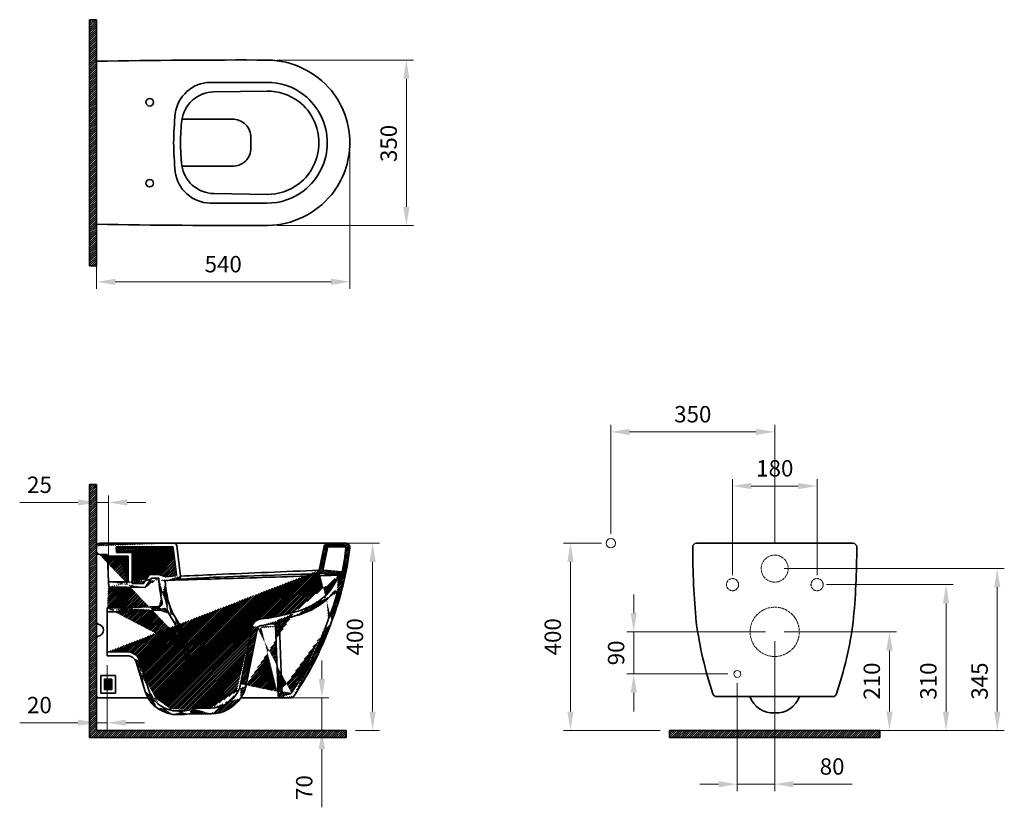
# Model space of a CAD drawing. Units: millimetres. Extents: x 29106 to 31209, y 9109 to 10792.
import ezdxf

# ---------------------------------------------------------------- set-up
doc = ezdxf.new("R2010")
doc.units = ezdxf.units.MM
doc.header["$LTSCALE"] = 0.5
doc.linetypes.add('ACAD_ISO02W100', pattern=[15, 12, -3])
for name, color, linetype, lineweight in [('Kalın', 31, 'Continuous', 35), ('Kesit', 230, 'Continuous', 15), ('Ölçü', 142, 'Continuous', 15)]:
    doc.layers.add(name, color=color, linetype=linetype, lineweight=lineweight)
doc.styles.get("Standard").update_dxf_attribs({"font": 'verdana.ttf'})
doc.dimstyles.new('ISO-25', dxfattribs={"dimtxt": 35, "dimasz": 40, "dimexe": 15, "dimexo": 20, "dimgap": 15, "dimtad": 1, "dimdec": 0, "dimtxsty": 'Standard', "dimcen": 10, "dimclrd": 256, "dimclre": 256, "dimclrt": 256, "dimadec": 0, "dimazin": 0, "dimtfac": 1, "dimtdec": 0, "dimtmove": 0, "dimatfit": 3, "dimfxl": 1, "dimlwd": -1, "dimlwe": -1, "dimarcsym": 0})
pattern_1 = [(45, (14497.60557243912, 9158.027866971264), (-1.767766952966368, 1.767766952966368), [])]
pattern_2 = [(45, (14497.60557243912, 9158.027866971264), (-0.0883883476483184, 0.0883883476483185), [])]

# ---------------------------------------------------------------- blocks, each defined once
blk = doc.blocks.new('*D13')
at = {"layer": 'Defpoints', "color": 0, "ltscale": 0.5, "transparency": 16777216}
for p in [(30417.58501025994, 9484.249206631397), (30718.61973294871, 9484.249206631397), (30638.61973294871, 9394.249206631397)]:
    blk.add_point(p, dxfattribs=at)
at = {"layer": 'Ölçü', "ltscale": 0.5, "transparency": 16777216}
for p, q in [((30417.58501025994, 9524.249206631397), (30417.58501025994, 9564.249206631397)), ((30698.61973294871, 9484.249206631397), (30402.58501025994, 9484.249206631397)), ((30417.58501025994, 9394.249206631397), (30417.58501025994, 9484.249206631397)), ((30618.61973294871, 9394.249206631397), (30402.58501025994, 9394.249206631397)), ((30417.58501025994, 9354.249206631397), (30417.58501025994, 9314.249206631397))]:
    blk.add_line(p, q, dxfattribs=at)
for points in [[(30410.91834359327, 9524.249206631397), (30424.25167692661, 9524.249206631397), (30417.58501025994, 9484.249206631397)], [(30410.91834359327, 9354.249206631397), (30424.25167692661, 9354.249206631397), (30417.58501025994, 9394.249206631397)]]:
    blk.add_solid(points, dxfattribs=at)
at = {"layer": 'Ölçü', "ltscale": 0.5, "transparency": 16777216, "insert": (30384.3680861498, 9439.249206631404), "char_height": 35, "attachment_point": 5, "rotation": 90}
blk.add_mtext('90', dxfattribs=at)
blk = doc.blocks.new('*D12')
at = {"layer": 'Defpoints', "color": 0, "ltscale": 0.5, "transparency": 16777216}
for p in [(30718.61973294871, 9484.249206631397), (30638.61973294871, 9394.249206631397), (30638.61973294871, 9158.760726057066)]:
    blk.add_point(p, dxfattribs=at)
at = {"layer": 'Ölçü', "ltscale": 0.5, "transparency": 16777216}
for p, q in [((30718.61973294871, 9464.249206631397), (30718.61973294871, 9143.760726057064)), ((30638.61973294871, 9374.249206631397), (30638.61973294871, 9143.760726057064)), ((30598.61973294871, 9158.760726057066), (30558.61973294871, 9158.760726057066)), ((30638.61973294871, 9158.760726057066), (30718.61973294871, 9158.760726057066)), ((30758.61973294871, 9158.760726057066), (30883.78763086678, 9158.760726057066))]:
    blk.add_line(p, q, dxfattribs=at)
for points in [[(30598.61973294871, 9165.427392723732), (30598.61973294871, 9152.0940593904), (30638.61973294871, 9158.760726057066)], [(30758.61973294871, 9165.427392723732), (30758.61973294871, 9152.0940593904), (30718.61973294871, 9158.760726057066)]]:
    blk.add_solid(points, dxfattribs=at)
at = {"layer": 'Ölçü', "ltscale": 0.5, "transparency": 16777216, "insert": (30841.20368190775, 9192.059920147061), "char_height": 35, "attachment_point": 5}
blk.add_mtext('80', dxfattribs=at)
blk = doc.blocks.new('*D1')
at = {"layer": 'Defpoints', "color": 0, "ltscale": 0.5, "transparency": 16777216}
for p in [(29621.12090174906, 9343.345316092524), (29621.12090174906, 9273.760726057066), (29751.60099360389, 9273.760726057066)]:
    blk.add_point(p, dxfattribs=at)
at = {"layer": 'Ölçü', "ltscale": 0.5, "transparency": 16777216}
for p, q in [((29751.60099360389, 9383.345316092524), (29751.60099360389, 9423.345316092524)), ((29641.12090174905, 9343.345316092524), (29766.60099360389, 9343.345316092524)), ((29751.60099360389, 9343.345316092524), (29751.60099360389, 9273.760726057066)), ((29641.12090174905, 9273.760726057066), (29766.60099360389, 9273.760726057066)), ((29751.60099360389, 9233.760726057068), (29751.60099360389, 9109.345010811932))]:
    blk.add_line(p, q, dxfattribs=at)
for points in [[(29744.93432693722, 9383.345316092524), (29758.26766027056, 9383.345316092524), (29751.60099360389, 9343.345316092524)], [(29744.93432693722, 9233.760726057068), (29758.26766027056, 9233.760726057068), (29751.60099360389, 9273.760726057066)]]:
    blk.add_solid(points, dxfattribs=at)
at = {"layer": 'Ölçü', "ltscale": 0.5, "transparency": 16777216, "insert": (29718.38406949375, 9151.552868434508), "char_height": 35, "attachment_point": 5, "rotation": 90}
blk.add_mtext('70', dxfattribs=at)
blk = doc.blocks.new('*D11')
at = {"layer": 'Defpoints', "color": 0, "transparency": 16777216}
for p in [(30809.05742782849, 9795.773826964049), (30628.56595448055, 9585.059373009904), (30809.05742782849, 9585.059373009904)]:
    blk.add_point(p, dxfattribs=at)
at = {"layer": 'Ölçü', "transparency": 16777216}
for p, q in [((30628.56595448055, 9605.059373009903), (30628.56595448055, 9810.773826964045)), ((30809.05742782849, 9605.059373009903), (30809.05742782849, 9810.773826964045)), ((30668.56595448055, 9795.773826964049), (30769.05742782849, 9795.773826964049))]:
    blk.add_line(p, q, dxfattribs=at)
for points in [[(30668.56595448055, 9802.440493630711), (30668.56595448055, 9789.10716029738), (30628.56595448055, 9795.773826964049)], [(30769.05742782849, 9802.440493630711), (30769.05742782849, 9789.10716029738), (30809.05742782849, 9795.773826964049)]]:
    blk.add_solid(points, dxfattribs=at)
at = {"layer": 'Ölçü', "transparency": 16777216, "insert": (30718.81169115451, 9829.07302105404), "char_height": 35, "attachment_point": 5}
blk.add_mtext('180', dxfattribs=at)
blk = doc.blocks.new('*D10')
at = {"layer": 'Defpoints', "color": 0, "transparency": 16777216}
for p in [(30368.61973294871, 9673.522868031352), (30282.42191127686, 9273.760726057066), (30494.07271900383, 9273.760726057066)]:
    blk.add_point(p, dxfattribs=at)
at = {"layer": 'Ölçü', "transparency": 16777216}
for p, q in [((30348.61973294871, 9673.522868031352), (30267.42191127686, 9673.522868031352)), ((30282.42191127686, 9633.522868031352), (30282.42191127686, 9313.760726057068)), ((30474.07271900383, 9273.760726057066), (30267.42191127686, 9273.760726057066))]:
    blk.add_line(p, q, dxfattribs=at)
for points in [[(30275.7552446102, 9633.522868031352), (30289.08857794353, 9633.522868031352), (30282.42191127686, 9673.522868031352)], [(30275.7552446102, 9313.760726057068), (30289.08857794353, 9313.760726057068), (30282.42191127686, 9273.760726057066)]]:
    blk.add_solid(points, dxfattribs=at)
at = {"layer": 'Ölçü', "transparency": 16777216, "insert": (30249.20498716672, 9473.641797044214), "char_height": 35, "attachment_point": 5, "rotation": 90}
blk.add_mtext('400', dxfattribs=at)
blk = doc.blocks.new('*D0')
at = {"layer": 'Defpoints', "color": 0, "transparency": 16777216}
for p in [(30718.61973294871, 9911.431223419928), (30368.61973294871, 9673.760726057066), (30718.61973294871, 9673.522868031352)]:
    blk.add_point(p, dxfattribs=at)
at = {"layer": 'Ölçü', "transparency": 16777216}
for p, q in [((30368.61973294871, 9693.760726057066), (30368.61973294871, 9926.431223419928)), ((30718.61973294871, 9693.522868031352), (30718.61973294871, 9926.431223419928)), ((30408.61973294871, 9911.431223419928), (30678.61973294871, 9911.431223419928))]:
    blk.add_line(p, q, dxfattribs=at)
for points in [[(30408.61973294871, 9918.097890086594), (30408.61973294871, 9904.764556753264), (30368.61973294871, 9911.431223419928)], [(30678.61973294871, 9918.097890086594), (30678.61973294871, 9904.764556753264), (30718.61973294871, 9911.431223419928)]]:
    blk.add_solid(points, dxfattribs=at)
at = {"layer": 'Ölçü', "transparency": 16777216, "insert": (30543.61973294871, 9944.659900384333), "char_height": 35, "attachment_point": 5}
blk.add_mtext('350', dxfattribs=at)
blk = doc.blocks.new('*D9')
at = {"layer": 'Defpoints', "color": 0, "transparency": 16777216}
for p in [(30809.05742782849, 9585.059373009904), (30809.05742782849, 9273.760726057066), (31084.49809982828, 9273.760726057066)]:
    blk.add_point(p, dxfattribs=at)
at = {"layer": 'Ölçü', "transparency": 16777216}
for p, q in [((30829.05742782848, 9585.059373009904), (31099.49809982827, 9585.059373009904)), ((31084.49809982828, 9545.059373009904), (31084.49809982828, 9313.760726057068)), ((30829.05742782848, 9273.760726057066), (31099.49809982827, 9273.760726057066))]:
    blk.add_line(p, q, dxfattribs=at)
for points in [[(31077.83143316161, 9545.059373009904), (31091.16476649494, 9545.059373009904), (31084.49809982828, 9585.059373009904)], [(31077.83143316161, 9313.760726057068), (31091.16476649494, 9313.760726057068), (31084.49809982828, 9273.760726057066)]]:
    blk.add_solid(points, dxfattribs=at)
at = {"layer": 'Ölçü', "transparency": 16777216, "insert": (31051.26942286386, 9379.004966344231), "char_height": 35, "attachment_point": 5, "rotation": 90}
blk.add_mtext('310', dxfattribs=at)
blk = doc.blocks.new('*D8')
at = {"layer": 'Defpoints', "color": 0, "transparency": 16777216}
for p in [(30718.61973294871, 9619.366835193516), (31193.95482478086, 9619.366835193516), (30718.61973294871, 9273.760726057066)]:
    blk.add_point(p, dxfattribs=at)
at = {"layer": 'Ölçü', "transparency": 16777216}
for p, q in [((30738.61973294871, 9619.366835193516), (31208.95482478086, 9619.366835193516)), ((31193.95482478086, 9313.760726057068), (31193.95482478086, 9579.366835193516)), ((30738.61973294871, 9273.760726057066), (31208.95482478086, 9273.760726057066))]:
    blk.add_line(p, q, dxfattribs=at)
for points in [[(31187.28815811419, 9579.366835193516), (31200.62149144753, 9579.366835193516), (31193.95482478086, 9619.366835193516)], [(31187.28815811419, 9313.760726057068), (31200.62149144753, 9313.760726057068), (31193.95482478086, 9273.760726057066)]]:
    blk.add_solid(points, dxfattribs=at)
at = {"layer": 'Ölçü', "transparency": 16777216, "insert": (31160.72614781645, 9379.004966344231), "char_height": 35, "attachment_point": 5, "rotation": 90}
blk.add_mtext('345', dxfattribs=at)
blk = doc.blocks.new('*D7')
at = {"layer": 'Defpoints', "color": 0, "transparency": 16777216}
for p in [(30718.61973294871, 9484.249206631397), (30718.61973294871, 9273.760726057066), (30963.74714089553, 9273.760726057066)]:
    blk.add_point(p, dxfattribs=at)
at = {"layer": 'Ölçü', "transparency": 16777216}
for p, q in [((30738.61973294871, 9484.249206631397), (30978.74714089553, 9484.249206631397)), ((30963.74714089553, 9444.249206631397), (30963.74714089553, 9313.760726057068)), ((30738.61973294871, 9273.760726057066), (30978.74714089553, 9273.760726057066))]:
    blk.add_line(p, q, dxfattribs=at)
for points in [[(30957.08047422887, 9444.249206631397), (30970.4138075622, 9444.249206631397), (30963.74714089553, 9484.249206631397)], [(30957.08047422887, 9313.760726057068), (30970.4138075622, 9313.760726057068), (30963.74714089553, 9273.760726057066)]]:
    blk.add_solid(points, dxfattribs=at)
at = {"layer": 'Ölçü', "transparency": 16777216, "insert": (30930.51846393112, 9379.004966344239), "char_height": 35, "attachment_point": 5, "rotation": 90}
blk.add_mtext('210', dxfattribs=at)
blk = doc.blocks.new('*D6')
at = {"layer": 'Defpoints', "color": 0, "transparency": 16777216}
for p in [(29599.9955039513, 9673.522868031352), (29859.91510368961, 9673.522868031352), (29803.38235360705, 9273.760726057066)]:
    blk.add_point(p, dxfattribs=at)
at = {"layer": 'Ölçü', "transparency": 16777216}
for p, q in [((29619.9955039513, 9673.522868031352), (29874.91510368961, 9673.522868031352)), ((29859.91510368961, 9313.760726057068), (29859.91510368961, 9633.522868031352)), ((29823.38235360705, 9273.760726057066), (29874.91510368961, 9273.760726057066))]:
    blk.add_line(p, q, dxfattribs=at)
for points in [[(29853.24843702295, 9633.522868031352), (29866.58177035628, 9633.522868031352), (29859.91510368961, 9673.522868031352)], [(29853.24843702295, 9313.760726057068), (29866.58177035628, 9313.760726057068), (29859.91510368961, 9273.760726057066)]]:
    blk.add_solid(points, dxfattribs=at)
at = {"layer": 'Ölçü', "transparency": 16777216, "insert": (29826.69817957947, 9473.641797044214), "char_height": 35, "attachment_point": 5, "rotation": 90}
blk.add_mtext('400', dxfattribs=at)
blk = doc.blocks.new('*D5')
at = {"layer": 'Defpoints', "color": 0, "transparency": 16777216}
for p in [(29270.42626552605, 9433.249206631397), (29292.8019109093, 9433.249206631397), (29270.42626552605, 9290.046291032584)]:
    blk.add_point(p, dxfattribs=at)
at = {"layer": 'Ölçü', "transparency": 16777216}
for p, q in [((29270.42626552605, 9413.249206631397), (29270.42626552605, 9275.046291032584)), ((29292.8019109093, 9413.249206631397), (29292.8019109093, 9275.046291032584)), ((29230.42626552605, 9290.046291032584), (29106.17509024062, 9290.046291032584)), ((29292.8019109093, 9290.046291032584), (29270.42626552605, 9290.046291032584)), ((29332.80191090929, 9290.046291032584), (29372.8019109093, 9290.046291032584))]:
    blk.add_line(p, q, dxfattribs=at)
for points in [[(29230.42626552605, 9296.71295769925), (29230.42626552605, 9283.37962436592), (29270.42626552605, 9290.046291032584)], [(29332.80191090929, 9296.71295769925), (29332.80191090929, 9283.37962436592), (29292.8019109093, 9290.046291032584)]]:
    blk.add_solid(points, dxfattribs=at)
at = {"layer": 'Ölçü', "transparency": 16777216, "insert": (29148.30067788333, 9323.274967996991), "char_height": 35, "attachment_point": 5}
blk.add_mtext('20', dxfattribs=at)
blk = doc.blocks.new('*D4')
at = {"layer": 'Defpoints', "color": 0, "transparency": 16777216}
for p in [(29270.42626552605, 9760.731716733671), (29270.42626552605, 9591.440621304926), (29295.74641954054, 9591.440621304926)]:
    blk.add_point(p, dxfattribs=at)
at = {"layer": 'Ölçü', "transparency": 16777216}
for p, q in [((29230.42626552605, 9760.731716733671), (29106.41014732591, 9760.731716733671)), ((29270.42626552605, 9611.440621304928), (29270.42626552605, 9775.731716733671)), ((29295.74641954054, 9760.731716733671), (29270.42626552605, 9760.731716733671)), ((29295.74641954054, 9611.440621304928), (29295.74641954054, 9775.731716733671)), ((29335.74641954054, 9760.731716733671), (29375.74641954054, 9760.731716733671))]:
    blk.add_line(p, q, dxfattribs=at)
for points in [[(29230.42626552605, 9767.398383400336), (29230.42626552605, 9754.065050067004), (29270.42626552605, 9760.731716733671)], [(29335.74641954054, 9767.398383400336), (29335.74641954054, 9754.065050067004), (29295.74641954054, 9760.731716733671)]]:
    blk.add_solid(points, dxfattribs=at)
at = {"layer": 'Ölçü', "transparency": 16777216, "insert": (29148.41820642598, 9793.960393698077), "char_height": 35, "attachment_point": 5}
blk.add_mtext('25', dxfattribs=at)
blk = doc.blocks.new('*D3')
at = {"layer": 'Defpoints', "color": 0, "transparency": 16777216}
for p in [(29270.42626552605, 10529.18119044665), (29811.20983949609, 10529.18119044658), (29270.42626552605, 10232.04816158984)]:
    blk.add_point(p, dxfattribs=at)
at = {"layer": 'Ölçü', "transparency": 16777216}
for p, q in [((29270.42626552605, 10509.18119044665), (29270.42626552605, 10217.04816158984)), ((29811.20983949609, 10509.18119044658), (29811.20983949609, 10217.04816158984)), ((29771.20983949609, 10232.04816158984), (29310.42626552605, 10232.04816158984))]:
    blk.add_line(p, q, dxfattribs=at)
for points in [[(29310.42626552605, 10238.7148282565), (29310.42626552605, 10225.38149492317), (29270.42626552605, 10232.04816158984)], [(29771.20983949609, 10238.7148282565), (29771.20983949609, 10225.38149492317), (29811.20983949609, 10232.04816158984)]]:
    blk.add_solid(points, dxfattribs=at)
at = {"layer": 'Ölçü', "transparency": 16777216, "insert": (29540.81805251103, 10265.26508569998), "char_height": 35, "attachment_point": 5}
blk.add_mtext('540', dxfattribs=at)
blk = doc.blocks.new('*D2')
at = {"layer": 'Defpoints', "color": 0, "transparency": 16777216}
for p in [(29636.20150064875, 10705.85630453844), (29931.96079842876, 10705.85630453844), (29636.20150064875, 10352.50607635428)]:
    blk.add_point(p, dxfattribs=at)
at = {"layer": 'Ölçü', "transparency": 16777216}
for p, q in [((29656.20150064875, 10705.85630453844), (29946.96079842876, 10705.85630453844)), ((29931.96079842876, 10392.50607635428), (29931.96079842876, 10665.85630453844)), ((29656.20150064875, 10352.50607635428), (29946.96079842876, 10352.50607635428))]:
    blk.add_line(p, q, dxfattribs=at)
for points in [[(29925.2941317621, 10665.85630453844), (29938.62746509543, 10665.85630453844), (29931.96079842876, 10705.85630453844)], [(29925.2941317621, 10392.50607635428), (29938.62746509543, 10392.50607635428), (29931.96079842876, 10352.50607635428)]]:
    blk.add_solid(points, dxfattribs=at)
at = {"layer": 'Ölçü', "transparency": 16777216, "insert": (29898.73212146436, 10527.68119044658), "char_height": 35, "attachment_point": 5, "rotation": 90}
blk.add_mtext('350', dxfattribs=at)

msp = doc.modelspace()

# ---------------------------------------------------------------- hatches: boundary and pattern name
at = {"layer": 'Kalın'}
h = msp.add_hatch(dxfattribs=at)
h.set_pattern_fill('ANSI31', color=256)
h.set_pattern_definition(pattern_2)
edge = h.paths.add_edge_path(flags=17)
edge.add_arc((29439.4317328175, 9377.03979402858), 60.33324281228396, 197.0254467124639, 234.1595074526004)
edge.add_arc((29439.4317328175, 9377.03979402858), 60.33324281228396, 197.0254467124639, 234.1595074526005, ccw=False)
h = msp.add_hatch(dxfattribs=at)
h.set_pattern_fill('ANSI31', color=256)
h.set_pattern_definition(pattern_2)
edge = h.paths.add_edge_path(flags=17)
edge.add_arc((29439.4317328175, 9377.03979402858), 68.33324281228397, 197.0254467124639, 234.1595074526004)
edge.add_arc((29439.4317328175, 9377.03979402858), 68.33324281228397, 197.0254467124639, 234.1595074526005, ccw=False)
at = {"layer": 'Kesit'}
h = msp.add_hatch(dxfattribs=at)
h.set_pattern_fill('ANSI31', color=256)
h.set_pattern_definition([(45, (27321.44524513726, 11377.19894491273), (-2.245064030267287, 2.245064030267288), [])])
h.paths.add_polyline_path([(29270.42626552605, 10266.25444335423), (29270.42626552605, 10792.10793753843), (29255.42626552605, 10792.10793753843), (29255.42626552605, 10266.25444335423)])
h = msp.add_hatch(dxfattribs=at)
h.set_pattern_fill('ANSI31', color=256)
h.set_pattern_definition([(45, (27321.44524513726, 11065.57665731359), (-2.245064030267287, 2.245064030267288), [])])
h.paths.add_polyline_path([(29803.38235360705, 9258.760726057068), (29803.38235360705, 9273.760726057066), (29270.42626552605, 9273.760726057066), (29270.42626552605, 9799.37782308088), (29255.42626552605, 9799.37782308088), (29255.42626552605, 9258.760726057068)])
h = msp.add_hatch(dxfattribs=at)
h.set_pattern_fill('ANSI31', color=256, scale=20)
h.set_pattern_definition(pattern_1)
edge = h.paths.add_edge_path(flags=16)
edge.add_line((29312.88598511343, 9653.804105765994), (29346.16927982535, 9653.804105765994))
edge.add_line((29346.16927982535, 9653.804105765994), (29346.16927982535, 9587.39693542416))
edge.add_line((29346.16927982535, 9587.39693542416), (29369.70412833338, 9586.9912505114))
edge.add_line((29369.70412833338, 9586.9912505114), (29383.24435205219, 9606.621691294902))
edge.add_line((29383.24435205219, 9606.621691294902), (29403.0976763154, 9606.621691294902))
edge.add_line((29403.0976763154, 9606.621691294902), (29418.00538582283, 9602.118833186607))
edge.add_line((29418.00538582283, 9602.118833186607), (29439.34173154446, 9604.125644046304))
edge.add_arc((29439.15444617729, 9606.116855785736), 2, 275.3732030446856, 366.8097970690569)
edge.add_line((29441.1403366724, 9606.354003295439), (29434.28512845247, 9663.760015541056))
edge.add_arc((29432.29923795735, 9663.522868031352), 2, 6.809797069056829, 90)
edge.add_line((29432.29923795735, 9665.522868031352), (29312.38071483567, 9665.522868031352))
edge.add_line((29312.38071483567, 9665.522868031352), (29312.88598511343, 9653.804105765994))
edge = h.paths.add_edge_path()
edge.add_line((29270.42626552605, 9655.468331105169), (29270.42626552605, 9667.522868031352))
edge.add_arc((29276.42626552605, 9655.405831105169), 6, 180, 270)
edge.add_line((29276.42626552605, 9649.405831105169), (29293.24717115641, 9649.405831105169))
edge.add_line((29293.40246441361, 9645.804105765996), (29293.24717115641, 9649.405831105169))
edge.add_arc((29276.42626552605, 9667.522868031352), 6, 90, 180)
edge.add_line((29435.84999536311, 9673.522868031352), (29276.42626552605, 9673.522868031352))
edge.add_line((29293.40246441361, 9645.804105765996), (29338.16927982535, 9645.804105765996))
edge.add_line((29338.16927982535, 9591.440621304926), (29338.16927982535, 9645.804105765996))
edge.add_arc((29443.61256864521, 9602.518514758109), 6, 275.3732030446856, 366.8642603706453)
edge.add_arc((29435.84999536311, 9667.522868031352), 6, 6.864260370645279, 90)
edge.add_line((29441.80698788539, 9668.23997338584), (29449.56956116749, 9603.235620112591))
edge.add_line((29418.75452729152, 9594.153986228888), (29444.17442474673, 9596.544879539819))
edge.add_arc((29694.68519499038, 9613.624777482719), 278.5773498900407, 184.4505439214937, 192.6591726809497)
edge.add_arc((29536.76075630483, 9579.177844620739), 124.947097046142, 203.6738553950576, 210.8971047706592)
edge.add_arc((29536.76075630483, 9579.177844620739), 116.947097046142, 193.1489801357806, 210.8971047706592)
edge.add_arc((29402.40282752082, 9546.222756987194), 16, 272.3025116905093, 301.6650838693483)
edge.add_arc((29402.40282752082, 9546.222756987194), 8, 272.3025116905093, 372.7245515292933)
edge.add_arc((29712.43066612569, 9616.230156869591), 309.8337564644389, 183.2579879669913, 192.7245515291665)
edge.add_arc((29415.00170115317, 9525.795608796712), 8, 23.67385539505763, 121.6650838693483)
edge.add_line((29328.93090738161, 9527.255665552308), (29403.04563703201, 9530.235674829017))
edge.add_line((29328.60950262602, 9535.249206631397), (29402.72423227641, 9538.229215908104))
edge.add_arc((29418.9418126587, 9592.162774489456), 2, 95.37320304468577, 184.450543921385)
edge.add_line((29387.44478240678, 9598.6216912949), (29403.0976763154, 9598.6216912949))
edge.add_line((29373.85439327254, 9578.918521342544), (29387.44478240678, 9598.6216912949))
edge.add_line((29296.23742571114, 9580.052687287494), (29374.00752445132, 9578.91588172458))
edge.add_line((29295.74641954054, 9591.440621304926), (29338.16927982535, 9591.440621304926))
edge.add_line((29296.23742571114, 9580.052687287494), (29295.74641954054, 9591.440621304926))
edge.add_line((29292.8019109093, 9527.249206631397), (29328.60950262602, 9527.249206631397))
edge.add_line((29292.8019109093, 9535.249206631397), (29328.60950262602, 9535.249206631397))
edge.add_line((29292.8019109093, 9527.249206631397), (29292.8019109093, 9535.249206631397))
edge.add_arc((29344.16801498952, 9431.030107468992), 115.4437673105098, 9.088121108063582, 28.72073844026033)
edge.add_arc((29344.16801498952, 9431.030107468992), 123.4437673105098, 9.088121108063582, 28.72073844026033)
edge.add_arc((29089.35817969778, 9307.1291488854), 398.6782461101925, 26.7776923223587, 31.4187072452556)
edge.add_arc((29089.35817969778, 9307.1291488854), 406.6782461101925, 26.7776923223587, 31.4187072452556)
edge.add_line((29470.05491742846, 9382.115355044672), (29462.05423791844, 9382.115355044672))
edge.add_arc((28988.58431458199, 9388.338476061652), 473.5108188198182, 359.2469679238056, 367.4208206828818)
edge.add_arc((28988.58431458199, 9388.338476061652), 481.5108188198182, 359.2594797818184, 367.4208206828818)
h = msp.add_hatch(dxfattribs=at)
h.set_pattern_fill('ANSI31', color=256, scale=20)
h.set_pattern_definition(pattern_1)
edge = h.paths.add_edge_path(flags=16)
edge.add_arc((29765.60324918485, 9663.522868031352), 2, 90, 168.2919259893474)
edge.add_line((29763.64486073583, 9663.928718598421), (29754.25258685336, 9618.607306793116))
edge.add_arc((29756.21097530237, 9618.201456226048), 2, 168.2919259893474, 264.5933288571061)
edge.add_line((29756.02252684366, 9616.210354225046), (29793.22809585033, 9612.689021751316))
edge.add_arc((29793.41654430904, 9614.680123752318), 2, 264.5933288571061, 348.8189047591318)
edge.add_arc((29185.09106155554, 9734.92324004251), 622.0953958726502, 348.8189047591679, 353.38805916261)
edge.add_arc((29801.06207293442, 9663.522868031352), 2, 353.3880591624834, 450)
edge.add_line((29801.06207293442, 9665.522868031352), (29765.60324918485, 9665.522868031352))
edge = h.paths.add_edge_path(flags=16)
edge.add_arc((29439.4317328175, 9377.03979402858), 60.33324281228396, 197.0254467124634, 234.1595074526222)
edge = h.paths.add_edge_path(flags=17)
edge.add_arc((29439.4317328175, 9377.03979402858), 60.33324281228396, 197.0254467124634, 234.1595074526222)
edge.add_arc((29439.4317328175, 9377.03979402858), 60.33324281228396, 197.0254467124634, 234.15950745262228, ccw=False)
edge = h.paths.add_edge_path()
edge.add_line((29802.60789593679, 9673.522868031352), (29763.96290292102, 9673.522868031352))
edge.add_arc((29764.02963437254, 9665.456332515718), 8.066811533164277, 90.47397588588987, 168.1233929704126)
edge.add_line((29745.51276527752, 9615.857610941757), (29756.13550831973, 9667.116519906967))
edge.add_arc((29185.09106155553, 9734.923240042519), 630.0953958726562, 338.8477272134445, 353.5284667322549)
edge.add_arc((29802.60789593679, 9664.901553164163), 8.621314867189117, 353.3653727658901, 450)
edge.add_arc((29751.38793062455, 9614.640059240559), 6, 168.2919259893474, 264.5933288571061)
edge.add_line((29750.82258524842, 9608.666753237541), (29783.87756037784, 9605.53825499254))
edge.add_arc((29783.68911191913, 9603.547152991534), 2, 340.4578064538291, 444.5933288571061)
edge.add_arc((29780.25344437096, 9567.71151386407), 3.897249652572956, 347.8353155434684, 508.6977907377159)
edge.add_arc((29682.40735680034, 9639.496864007222), 117.4726739318084, 312.5302105867668, 323.5696821076749)
edge.add_arc((29682.40735680034, 9639.496864007227), 109.4726739318086, 312.5302105867972, 340.4578064537549)
edge.add_arc((29654.09440140458, 9679.735807068786), 158.3913441531233, 283.9554973508951, 310.2375472071499)
edge.add_arc((29654.09440140458, 9679.735807068786), 166.3913441531233, 283.9554973508951, 310.2375472071499)
edge.add_arc((29185.09106155554, 9734.923240042548), 622.095395872657, 338.8477272134417, 344.3293044675282)
edge.add_arc((29660.62999429496, 9506.316492931408), 3.487370308571382, 113.393346970801, 219.1290853525276)
edge.add_arc((29646.84247217047, 9495.561005995516), 14, 2.062328744182452, 37.66553229305358)
edge.add_arc((29646.84247217047, 9495.561005995516), 6, 2.062328744182452, 99.820226276737)
edge.add_arc((29622.09332921152, 9491.36437248634), 20, 96.67583152169941, 168.5576142294384)
edge.add_line((29652.80658202923, 9496.665673012796), (29658.11936036111, 9349.12939616275))
edge.add_arc((29621.97069034443, 9489.943546769187), 8, 96.6400107356741, 168.5576142294384)
edge.add_line((29660.83340395825, 9496.06481916494), (29665.83646571781, 9357.129396162747))
edge.add_arc((29568.89274665785, 9945.89390333342), 445.6323812801217, 281.6979034376021, 286.3780072853236)
edge.add_arc((29568.89274665789, 9945.893903333392), 451.029406200752, 276.6400107355381, 279.8202262769209)
edge.add_arc((29568.89274665785, 9945.893903333415), 437.6323812801165, 276.6758315216597, 286.3780072853236)
edge.add_line((29589.60117564956, 9370.345473021012), (29614.12969286295, 9491.53060647049))
edge.add_arc((29158.07640981272, 9717.889790557643), 641.6493770934629, 325.444342913355, 341.1091025255469)
edge.add_arc((29158.07640981273, 9717.889790557652), 649.6493770934583, 325.1913191565048, 341.1091025255459)
edge.add_arc((29664.11547398444, 9349.3453160925), 6, 182.0623287441824, 270)
edge.add_arc((29681.58172261476, 9357.345316092504), 6, 270, 325.4443429135589)
edge.add_arc((29671.83257934113, 9357.345316092504), 6, 182.0623287441824, 270)
edge.add_arc((29684.40066142139, 9351.96663095969), 8.621314867189117, 270, 325.1913191565341)
edge.add_line((29664.11547398444, 9343.345316092502), (29684.40066142139, 9343.345316092502))
edge.add_line((29671.83257934113, 9351.345316092504), (29681.58172261476, 9351.345316092504))
edge.add_line((29577.68122705673, 9372.7581341777), (29602.49083550781, 9495.332021739596))
edge.add_arc((29527.82559407451, 9380.64842891207), 50.45989084344204, 322.5621026646708, 350.5287540246986)
edge.add_arc((29527.92078666943, 9380.620698082916), 62.53039768635239, 323.4077567790267, 350.5420520701217)
edge.add_arc((29515.17472233657, 9384.114861912916), 62.80651898290409, 269.7196402280741, 327.07156927061)
edge.add_arc((29515.17472233657, 9384.114861912916), 75.00040474943864, 269.7196402280741, 327.07156927061)
edge.add_line((29514.80773173747, 9321.309094829852), (29472.97786328289, 9321.309094829852))
edge.add_line((29514.80773173747, 9309.115355044672), (29468.63920070845, 9309.115355044672))
edge.add_line((29472.97786328289, 9321.309094829852), (29468.11641459433, 9317.216238164843))
edge.add_line((29433.04017193592, 9307.760726057066), (29458.31877214743, 9307.760726057066))
edge.add_line((29458.31877214743, 9307.760726057066), (29468.63920070845, 9309.115355044672))
edge.add_line((29433.82085048206, 9315.760726057066), (29457.7959860333, 9315.760726057066))
edge.add_line((29457.7959860333, 9315.760726057066), (29468.11641459433, 9317.115355044672))
edge.add_arc((29450.21644566007, 9396.99510284967), 90.87242915544633, 236.014670172282, 259.1046798654101)
edge.add_arc((29450.21644566007, 9396.99510284967), 82.87242915544631, 236.014670172282, 258.5892432836401)
edge.add_arc((29439.4317328175, 9377.03979402858), 68.33324281228397, 197.0254467124634, 234.1595074526222)
edge.add_arc((29439.4317328175, 9377.03979402858), 60.33324281228396, 197.0254467124634, 234.1595074526222)
edge.add_line((29354.7114134788, 9419.591792513267), (29374.09320729169, 9357.03206663749))
edge.add_line((29362.35307690378, 9421.959276430709), (29381.73487071668, 9359.399550554932))
edge.add_arc((29336.18232977686, 9413.851248180219), 19.39795845117552, 17.2136418998233, 90)
edge.add_arc((29336.18232977686, 9413.851248180219), 27.39795845117552, 17.2136418998233, 90)
edge.add_line((29292.8019109093, 9441.249206631397), (29336.18232977686, 9441.249206631397))
edge.add_line((29292.8019109093, 9433.249206631397), (29336.18232977686, 9433.249206631397))
edge.add_line((29292.8019109093, 9433.249206631397), (29292.8019109093, 9441.249206631397))
h = msp.add_hatch(dxfattribs=at)
h.set_pattern_fill('ANSI31', color=256, scale=20)
h.set_pattern_definition(pattern_1)
h.paths.add_polyline_path([(29287.19633549581, 9361.247832474568), (29287.19633549581, 9382.870013027908), (29302.95611756946, 9382.870013027908), (29302.95611756946, 9361.247832474568)])
h = msp.add_hatch(dxfattribs=at)
h.set_pattern_fill('ANSI31', color=256)
h.set_pattern_definition([(45, (27818.2971582487, 11086.57665731359), (-2.245064030267287, 2.245064030267288), [])])
h.paths.add_polyline_path([(30943.1667468936, 9258.760726057068), (30943.1667468936, 9273.760726057066), (30494.07271900383, 9273.760726057066), (30494.07271900383, 9258.760726057068)])

# ---------------------------------------------------------------- linework, layer by layer
at = {"layer": 'Kalın'}
for points in [[(29270.42626552605, 10792.10793753843), (29255.42626552605, 10792.10793753843)], [(29255.42626552605, 10792.10793753843), (29255.42626552605, 10266.25444335423)], [(29270.42626552605, 10266.25444335423), (29270.42626552605, 10792.10793753843)], [(29270.42626552605, 10529.18119044633), (29270.42626552605, 10703.17944420723)], [(29634.12260539136, 10658.07585927316), (29512.80495442279, 10658.07585927316)], [(29520.55767652181, 10637.80207464048), (29634.37177937857, 10639.52305683876)], [(29559.10343304053, 10579.33903766022), (29452.59192970951, 10579.33903766022)], [(29600.08950524688, 10540.1294457497), (29600.08950524688, 10529.18119044633)], [(29270.42626552605, 10529.18119044633), (29270.42626552605, 10355.18293668543)], [(29600.08950524688, 10518.23293514295), (29600.08950524688, 10529.18119044633)], [(29559.10343304053, 10479.03543536427), (29452.58981733706, 10479.03543536427)], [(29520.55767652181, 10420.56030625218), (29634.37177937857, 10418.8393240539)], [(29634.12260539136, 10400.2865216195), (29512.80495442279, 10400.2865216195)], [(29270.42626552605, 10266.25444335423), (29255.42626552605, 10266.25444335423)], [(29270.42626552605, 9799.37782308088), (29255.42626552605, 9799.37782308088)], [(29255.42626552605, 9799.37782308088), (29255.42626552605, 9258.760726057068)], [(29270.42626552605, 9799.37782308088), (29270.42626552605, 9273.760726057066)], [(29435.84999536311, 9673.522868031352), (29276.42626552605, 9673.522868031352)], [(29764.1410125395, 9673.522868031352), (29435.84999536311, 9673.522868031352)], [(29802.60789593679, 9673.522868031352), (29763.96290292102, 9673.522868031352)], [(30551.42915000677, 9673.522868031352), (30718.61973294871, 9673.522868031352)], [(30885.81031589066, 9673.522868031352), (30718.61973294871, 9673.522868031352)], [(29270.42626552605, 9655.468331105169), (29270.42626552605, 9667.522868031352)], [(29270.42626552605, 9504.317978321658), (29270.42626552605, 9667.522868031352)], [(29432.29923795735, 9665.522868031352), (29312.38071483567, 9665.522868031352)], [(29312.88598511343, 9653.804105765994), (29312.38071483567, 9665.522868031352)], [(29312.88598511343, 9653.804105765994), (29346.16927982535, 9653.804105765994)], [(29346.16927982535, 9587.39693542416), (29346.16927982535, 9653.804105765994)], [(29434.28512845247, 9663.760015541056), (29441.1403366724, 9606.354003295439)], [(29441.80698788539, 9668.23997338584), (29449.56956116749, 9603.235620112591)], [(29745.51276527752, 9615.857610941757), (29756.13550831973, 9667.116519906967)], [(29754.25258685336, 9618.607306793116), (29763.64486073583, 9663.928718598421)], [(29801.06207293442, 9665.522868031352), (29765.60324918485, 9665.522868031352)], [(29276.42626552605, 9649.405831105169), (29293.24717115641, 9649.405831105169)], [(29293.40246441361, 9645.804105765996), (29293.24717115641, 9649.405831105169)], [(29295.74641954054, 9591.440621304926), (29293.40246441361, 9645.804105765996)], [(29293.40246441361, 9645.804105765996), (29338.16927982535, 9645.804105765996)], [(29338.16927982535, 9591.440621304926), (29338.16927982535, 9645.804105765996)], [(29756.02252684366, 9616.210354225046), (29793.22809585033, 9612.689021751316)], [(29295.74641954054, 9591.440621304926), (29338.16927982535, 9591.440621304926)], [(29296.23742571114, 9580.052687287494), (29295.74641954054, 9591.440621304926)], [(29369.70412833338, 9586.9912505114), (29383.24435205219, 9606.621691294902)], [(29373.85439327254, 9578.918521342544), (29387.44478240678, 9598.6216912949)], [(29383.24435205219, 9606.621691294902), (29403.0976763154, 9606.621691294902)], [(29387.44478240678, 9598.6216912949), (29403.0976763154, 9598.6216912949)], [(29403.0976763154, 9606.621691294902), (29418.00538582283, 9602.118833186607)], [(29418.00538582283, 9602.118833186607), (29439.34173154446, 9604.125644046304)], [(29418.75452729152, 9594.153986228888), (29444.17442474673, 9596.544879539819)], [(29750.82258524842, 9608.666753237541), (29783.87756037784, 9605.53825499254)], [(29296.23742571114, 9580.052687287494), (29374.00752445132, 9578.91588172458)], [(29346.16927982535, 9587.39693542416), (29369.70412833338, 9586.9912505114)], [(29292.8019109093, 9527.249206631397), (29292.8019109093, 9535.249206631397)], [(29292.8019109093, 9535.249206631397), (29328.60950262602, 9535.249206631397)], [(29292.8019109093, 9441.249206631397), (29292.8019109093, 9527.249206631397)], [(29292.8019109093, 9527.249206631397), (29328.60950262602, 9527.249206631397)], [(29328.60950262602, 9535.249206631397), (29402.72423227641, 9538.229215908104)], [(29328.93090738161, 9527.255665552308), (29403.04563703201, 9530.235674829017)], [(29577.68122705673, 9372.7581341777), (29602.49083550781, 9495.332021739596)], [(29589.60117564956, 9370.345473021012), (29614.12969286295, 9491.53060647049)], [(29652.80658202923, 9496.665673012796), (29658.11936036111, 9349.12939616275)], [(29660.83340395825, 9496.06481916494), (29665.83646571781, 9357.129396162747)], [(29270.42626552605, 9346.79384203938), (29270.42626552605, 9471.535053117363)], [(29292.8019109093, 9433.249206631397), (29292.8019109093, 9441.249206631397)], [(29292.8019109093, 9441.249206631397), (29336.18232977686, 9441.249206631397)], [(29292.8019109093, 9433.249206631397), (29336.18232977686, 9433.249206631397)], [(29362.35307690378, 9421.959276430709), (29381.73487071668, 9359.399550554932)], [(29354.7114134788, 9419.591792513267), (29374.09320729169, 9357.03206663749)], [(29279.19633549581, 9353.247832474568), (29279.19633549581, 9390.870013027908)], [(29279.19633549581, 9390.870013027908), (29310.95611756946, 9390.870013027908)], [(29287.19633549581, 9361.247832474568), (29287.19633549581, 9382.870013027908)], [(29287.19633549581, 9382.870013027908), (29302.95611756946, 9382.870013027908)], [(29302.95611756946, 9382.870013027908), (29302.95611756946, 9361.247832474568)], [(29310.95611756946, 9390.870013027908), (29310.95611756946, 9353.247832474568)], [(29470.05491742846, 9382.115355044672), (29462.05423791844, 9382.115355044672)], [(29287.19633549581, 9361.247832474568), (29302.95611756946, 9361.247832474568)], [(29273.87479147292, 9343.345316092502), (29379.98331627123, 9343.345316092502)], [(29279.19633549581, 9353.247832474568), (29310.95611756946, 9353.247832474568)], [(29664.11547398444, 9343.345316092502), (29578.12632951367, 9343.345316092544)], [(29664.11547398444, 9343.345316092502), (29684.40066142139, 9343.345316092502)], [(29671.83257934113, 9351.345316092504), (29681.58172261476, 9351.345316092504)], [(30594.39739004707, 9346.02999573932), (30718.61973294871, 9346.02999573932)], [(30842.84207585034, 9346.02999573932), (30718.61973294871, 9346.02999573932)], [(29433.82085048206, 9315.760726057066), (29457.7959860333, 9315.760726057066), (29468.11641459433, 9317.115355044672)], [(29472.97786328289, 9321.309094829852), (29468.11641459433, 9317.216238164843)], [(29514.80773173747, 9321.309094829852), (29472.97786328289, 9321.309094829852)], [(29433.04017193592, 9307.760726057066), (29458.31877214743, 9307.760726057066), (29468.63920070845, 9309.115355044672)], [(29514.80773173747, 9309.115355044672), (29468.63920070845, 9309.115355044672)], [(29270.42626552605, 9273.760726057066), (29803.38235360705, 9273.760726057066)], [(29803.38235360705, 9258.760726057068), (29803.38235360705, 9273.760726057066)], [(30494.07271900383, 9258.760726057068), (30494.07271900383, 9273.760726057066)], [(30494.07271900383, 9273.760726057066), (30943.1667468936, 9273.760726057066)], [(30943.1667468936, 9258.760726057068), (30943.1667468936, 9273.760726057066)], [(29255.42626552605, 9258.760726057068), (29803.38235360705, 9258.760726057068)], [(30494.07271900383, 9258.760726057068), (30943.1667468936, 9258.760726057068)]]:
    msp.add_lwpolyline(points, dxfattribs=at)
for points in [[(29772.73359734482, 9507.554688938671, 0.0641445685840413), (29811.17147490029, 9663.905468140107, 0.0642640305054813)], [(29795.3785826883, 9614.292302403892, 0.0199393389386045), (29803.04877051508, 9663.292579683828)], [(30543.42916846514, 9665.540053304749, 0.0252559490808499), (30551.21156866268, 9504.715825540372)], [(30886.02789723473, 9504.715825540256, 0.0252559490808674), (30893.81029743228, 9665.540053304749, 0.0252559490808674)], [(29403.0976763154, 9598.6216912949, 0.0413291831434589), (29410.2063495143, 9547.98487063204)], [(29416.94784328673, 9592.007577377319, 0.035832223501822), (29422.87979517972, 9552.574269659095)], [(29784.73736058737, 9605.250436642336, 0.0009845749101508), (29571.8135083564, 9598.56699583022)], [(29756.40857023635, 9558.824150232504, 0.1224638878380337), (29785.57390274853, 9602.878151101093, 0.1216319080171996)], [(29765.27259966556, 9510.441471512779, 0.0239224547333264), (29784.06318503722, 9566.890276437778, 0.0239224547333264)], [(29619.76829345224, 9511.228767989809, 0.0423590354490004), (29692.29335309209, 9526.019646589128)], [(29659.24536418154, 9509.517203964619, 0.0204236443982563), (29694.54913875535, 9518.34426835471)], [(29686.52317617392, 9353.94207694094, 0.0684570465394922), (29765.16450288611, 9510.144825822172)], [(29691.4793017536, 9347.04525705738, 0.0695663291023234), (29772.73359734482, 9507.554688938671)], [(30551.21156866268, 9504.715825540372, 0.0479344282634585), (30586.81385128215, 9351.4824597139, 0.0479344282634585)], [(30850.42561461528, 9351.4824597139, 0.0479344282634592), (30886.02789723474, 9504.715825540372)], [(29273.48572031283, 9474.961560791164, 0.8928784284263332), (29273.48572031283, 9500.891470647854, 0.8928784284263332)], [(29621.04564383595, 9497.889884853941, 0.0138771987352643), (29645.81912805577, 9501.473092498853, 0.0138771987352643)]]:
    msp.add_lwpolyline(points, format="xyb", dxfattribs=at)
for centre in [(29383.90151433261, 10615.59691810929), (29383.90151433261, 10442.76546278337)]:
    msp.add_circle(centre, 8, dxfattribs=at)
for centre, radius, start, end in [((29570.38753204202, -5292.820864128771), 15998.81253798841, 89.76430292806991, 91.07429983431818), ((29633.29691981015, 10526.55400523702), 179.3258239199432, 39.45495396945977, 89.07192674884918), ((29514.47839928005, 10581.15098751336), 76.94307189703808, 91.24623160782099, 172.0572412690636), ((29635.86509335735, 10532.92002251555), 125.1679661047873, 51.68433159047113, 90.79765162284396), ((29636.14796824497, 10529.80021369449), 175.0629656887048, 359.7974015046702, 39.22758167682811), ((29522.59317418454, 10567.10430161749), 71.06238804099247, 132.2560994728571, 171.1934519780238), ((29522.72450424225, 10565.45906859385), 72.37544933353844, 91.71561818885988, 131.4572022249588), ((29634.83022178906, 10526.65950934965), 112.8644785628745, 53.24276439814208, 90.23272944541704), ((29633.88027015609, 10529.27728211653), 129.2585646837151, 359.9574059354796, 51.99513709776089), ((29633.88027015609, 10529.27728211653), 111.359410900312, 359.9574059354796, 51.99513709776089), ((30312.7773336494, 10512.61233025195), 878.0803160137817, 174.8269775372239, 178.9187981013274), ((30209.7246292581, 10509.60884749196), 760.4363066184442, 174.8412535126404, 178.5251407791725), ((29561.14566452946, 10540.41752726439), 38.94453937310646, 359.7220929370909, 91.97048472833757), ((30312.7773336494, 10545.75005064071), 878.0803160137817, 181.0812018986725, 185.173022462776), ((30209.7246292581, 10548.7535334007), 760.4363066184442, 181.4748592208274, 185.1587464873595), ((29561.14566452946, 10517.94485362826), 38.94453937310621, 268.0295152716624, 0.2779070631176071), ((29633.88027015609, 10529.08509877613), 111.359410900312, 308.0048629022391, 0.04259406452036779), ((29633.88027015609, 10529.08509877613), 129.2585646837151, 308.0048629022391, 0.04259406452036779), ((29636.14796824497, 10528.56216719816), 175.0629656887048, 320.7724183231717, 0.2025984953298028), ((29522.59317418454, 10491.25807927517), 71.06238804099247, 188.8065480219762, 227.7439005271429), ((29514.47839928005, 10477.2113933793), 76.94307189703808, 187.9427587309363, 268.753768392179), ((29522.72450424225, 10492.9033122988), 72.37544933353844, 228.5427977750411, 268.2843818111401), ((29634.83022178906, 10531.70287154301), 112.8644785628745, 269.7672705545829, 306.7572356018579), ((29635.86509335735, 10525.4423583771), 125.1679661047873, 269.202348377156, 308.3156684095289), ((29633.29691981015, 10531.80837565563), 179.3258239199432, 270.9280732511508, 320.5450460305402), ((29570.38753204202, 26351.18324502143), 15998.81253798841, 268.9257001656818, 270.2356970719301), ((29276.42626552605, 9667.522868031352), 6, 90, 180), ((29435.84999536311, 9667.522868031352), 6, 6.864260370645279, 90), ((29764.02963437254, 9665.456332515718), 8.066811533164277, 90.47397588588987, 168.1233929704126), ((29802.60789593679, 9664.901553164163), 8.621314867189117, 353.3653727658901, 90), ((30551.42915000677, 9665.522868031352), 8, 90, 179.8769194508487), ((30885.81031589066, 9665.522868031352), 8, 0.1230805491512558, 90), ((29276.42626552605, 9655.405831105169), 6, 180, 270), ((29432.29923795735, 9663.522868031352), 2, 6.809797069056829, 90), ((29765.60324918485, 9663.522868031352), 2, 90, 168.2919259893474), ((29801.06207293442, 9663.522868031352), 2, 353.3880591624834, 90), ((22067.953602168, 193125.8414113607), 183670.5176916891, 272.3271762075659, 272.3957026264358), ((29751.38793062455, 9614.640059240559), 6, 168.2919259893474, 264.5933288571061), ((29756.21097530237, 9618.201456226048), 2, 168.2919259893474, 264.5933288571061), ((29793.41654430904, 9614.680123752318), 2, 264.5933288571061, 348.8189047591318), ((29418.9418126587, 9592.162774489456), 2, 95.37320304468577, 184.450543921385), ((29794.73334823238, -534.8892084655598), 10135.90784781467, 91.26021231304041, 92.12890370903382), ((29439.15444617729, 9606.116855785736), 2, 275.3732030446856, 6.809797069056829), ((29443.61256864521, 9602.518514758109), 6, 275.3732030446856, 6.864260370645279), ((29945.48444969045, 1159.457673614775), 8451.96736041338, 92.88525535903165, 93.40037004671518), ((29310.70608588203, 13396.91502203816), 3796.220023837448, 272.0963132811926, 273.2515550983869), ((30489.37181250699, -15165.32680655354), 24784.9997349537, 91.70756582231495, 92.24137170135536), ((29783.68911191913, 9603.547152991534), 2, 340.4578064538291, 84.59332885710617), ((29682.40735680034, 9639.496864007222), 117.4726739318084, 312.5302105867668, 323.5696821076749), ((29780.25344437096, 9567.71151386407), 3.897249652572956, 347.8353155434684, 148.697790737716), ((29402.40282752082, 9546.222756987194), 8, 272.3025116905093, 12.72455152929331), ((29536.76075630483, 9579.177844620739), 116.947097046142, 193.1489801357806, 210.8971047706592), ((29654.09440140458, 9679.735807068786), 158.3913441531233, 283.9554973508951, 310.2375472071499), ((29654.09440140458, 9679.735807068786), 166.3913441531233, 283.9554973508951, 310.2375472071499), ((29402.40282752082, 9546.222756987194), 16, 272.3025116905093, 301.6650838693483), ((29415.00170115317, 9525.795608796712), 8, 23.67385539505763, 121.6650838693483), ((29536.76075630483, 9579.177844620739), 124.947097046142, 203.6738553950576, 210.8971047706592), ((29089.35817969778, 9307.1291488854), 398.6782461101925, 26.7776923223587, 31.4187072452556), ((29089.35817969778, 9307.1291488854), 406.6782461101925, 26.7776923223587, 31.4187072452556), ((29622.09332921152, 9491.36437248634), 20, 96.67583152169941, 168.5576142294384), ((29660.62999429496, 9506.316492931408), 3.487370308571382, 113.393346970801, 219.1290853525276), ((29273.87479147292, 9504.317978321658), 3.448525946875647, 180, 263.521956590836), ((29344.16801498952, 9431.030107468992), 115.4437673105098, 9.088121108063582, 28.72073844026033), ((29344.16801498952, 9431.030107468992), 123.4437673105098, 9.088121108063582, 28.72073844026033), ((29621.97069034443, 9489.943546769187), 8, 96.6400107356741, 168.5576142294384), ((29646.84247217047, 9495.561005995516), 6, 2.062328744182452, 99.820226276737), ((29646.84247217047, 9495.561005995516), 14, 2.062328744182452, 37.66553229305358), ((29273.87479147292, 9471.535053117363), 3.448525946875647, 96.47804340916407, 180), ((28988.58431458199, 9388.338476061652), 473.5108188198182, 359.2469679238056, 7.420820682881706), ((28988.58431458199, 9388.338476061652), 481.5108188198182, 359.2594797818184, 7.420820682881706), ((29336.18232977686, 9413.851248180219), 27.39795845117552, 17.2136418998233, 90), ((29336.18232977686, 9413.851248180219), 19.39795845117552, 17.2136418998233, 90), ((29439.4317328175, 9377.03979402858), 60.33324281228396, 197.0254467124634, 234.1595074526222), ((29527.82559407451, 9380.64842891207), 50.45989084344204, 322.5621026646708, 350.5287540246986), ((29527.92078666943, 9380.620698082916), 62.53039768635239, 323.4077567790267, 350.5420520701217), ((29273.87479147292, 9346.79384203938), 3.448525946875647, 180, 270), ((29439.4317328175, 9377.03979402858), 68.33324281228397, 197.0254467124634, 234.1595074526222), ((29515.17472233657, 9384.114861912916), 75.00040474943864, 269.7196402280741, 327.07156927061), ((29515.17472233657, 9384.114861912916), 62.80651898290409, 269.7196402280741, 327.07156927061), ((29664.11547398444, 9349.3453160925), 6, 182.0623287441824, 270), ((29671.83257934113, 9357.345316092504), 6, 182.0623287441824, 270), ((29681.58172261476, 9357.345316092504), 6, 270, 325.4443429135589), ((29684.40066142139, 9351.96663095969), 8.621314867189117, 270, 325.1913191565341), ((30594.39739004707, 9354.029995739322), 8, 198.5687299800432, 270), ((30715.81050916558, 9364.568716878552), 53.62161472743766, 200.2265010102742, 273.0030872377954), ((30721.42895673183, 9364.568716878552), 53.62161472743766, 266.9969127622045, 339.7734989897257), ((30842.84207585034, 9354.029995739322), 8, 270, 341.4312700199567), ((29450.21644566007, 9396.99510284967), 90.87242915544633, 236.014670172282, 259.1046798654101), ((29450.21644566007, 9396.99510284967), 82.87242915544631, 236.014670172282, 258.5892432836401)]:
    msp.add_arc(centre, radius, start, end, dxfattribs=at)
at = {"layer": 'Kesit', "linetype": 'ACAD_ISO02W100'}
for centre, radius in [((30718.61973294871, 9619.366835193516), 28.87598479160015), ((30628.56595448055, 9585.059373009904), 13.00000000000045), ((30809.05742782849, 9585.059373009904), 13.00000000000045), ((30718.61973294871, 9484.249206631397), 52.60477200972969)]:
    msp.add_circle(centre, radius, dxfattribs=at)
at = {"layer": 'Ölçü'}
msp.add_lwpolyline([(30718.61973294871, 9795.773826964049), (30718.61973294871, 9675.022868031352)], dxfattribs=at)
msp.add_circle((30368.61973294871, 9673.522868031352), 10, dxfattribs=at)
at = {"layer": 'Ölçü', "ltscale": 0.5}
msp.add_circle((30638.61973294871, 9394.249206631397), 7.5, dxfattribs=at)

# ---------------------------------------------------------------- dimensions: what is measured, and where the dimension line sits
at = {"layer": 'Ölçü'}
for base, p1, p2, text, picture, middle in [((29931.96079842876, 10705.85630453844), (29636.20150064875, 10352.50607635428), (29636.20150064875, 10705.85630453844), '350', '*D2', (29931.96079842876, 10527.68119044658)), ((31193.95482478086, 9619.366835193516), (30718.61973294871, 9273.760726057066), (30718.61973294871, 9619.366835193516), '345', '*D8', (31193.95482478086, 9379.004966344231)), ((31084.49809982828, 9273.760726057066), (30809.05742782849, 9585.059373009904), (30809.05742782849, 9273.760726057066), '310', '*D9', (31084.49809982827, 9379.004966344231))]:
    dim = msp.add_linear_dim(base=base, p1=p1, p2=p2, angle=90, text=text, dimstyle='ISO-25', dxfattribs=at)
    dim.commit()
    dim.dimension.update_dxf_attribs({"geometry": picture, "text_midpoint": middle, "dimtype": 128})
dim = msp.add_linear_dim(base=(29270.42626552605, 10232.04816158984), p1=(29811.20983949609, 10529.18119044658), p2=(29270.42626552605, 10529.18119044665), text='540', dimstyle='ISO-25', dxfattribs=at)
dim.commit()
dim.dimension.update_dxf_attribs({"geometry": '*D3', "text_midpoint": (29540.81805251103, 10232.04816158984), "dimtype": 128})
for base, p1, p2, picture, middle in [((30718.61973294871, 9911.431223419928), (30368.61973294871, 9673.760726057066), (30718.61973294871, 9673.522868031352), '*D0', (30543.61973294871, 9911.431223419928)), ((30809.05742782849, 9795.773826964049), (30628.56595448055, 9585.059373009904), (30809.05742782849, 9585.059373009904), '*D11', (30718.81169115451, 9795.773826964049))]:
    dim = msp.add_linear_dim(base=base, p1=p1, p2=p2, dimstyle='ISO-25', dxfattribs=at)
    dim.commit()
    dim.dimension.update_dxf_attribs({"geometry": picture, "text_midpoint": middle, "dimtype": 128})
dim = msp.add_linear_dim(base=(29270.42626552605, 9760.731716733671), p1=(29295.74641954054, 9591.440621304926), p2=(29270.42626552605, 9591.440621304926), dimstyle='ISO-25', dxfattribs=at)
dim.commit()
dim.dimension.update_dxf_attribs({"geometry": '*D4', "text_midpoint": (29148.41820642598, 9793.960393698077)})
dim = msp.add_linear_dim(base=(29859.91510368961, 9673.522868031352), p1=(29803.38235360705, 9273.760726057066), p2=(29599.9955039513, 9673.522868031352), angle=90, dimstyle='ISO-25', dxfattribs=at)
dim.commit()
dim.dimension.update_dxf_attribs({"geometry": '*D6', "text_midpoint": (29859.91510368961, 9473.641797044214), "dimtype": 128})
for base, p1, p2, picture, middle in [((30282.42191127686, 9273.760726057066), (30368.61973294871, 9673.522868031352), (30494.07271900383, 9273.760726057066), '*D10', (30249.20498716672, 9473.641797044214)), ((30963.74714089553, 9273.760726057066), (30718.61973294871, 9484.249206631397), (30718.61973294871, 9273.760726057066), '*D7', (30930.51846393112, 9379.004966344239))]:
    dim = msp.add_linear_dim(base=base, p1=p1, p2=p2, angle=90, dimstyle='ISO-25', dxfattribs=at)
    dim.commit()
    dim.dimension.update_dxf_attribs({"geometry": picture, "text_midpoint": middle})
at = {"layer": 'Ölçü', "ltscale": 0.5}
dim = msp.add_linear_dim(base=(30417.58501025994, 9484.249206631397), p1=(30638.61973294871, 9394.249206631397), p2=(30718.61973294871, 9484.249206631397), angle=90, dimstyle='ISO-25', dxfattribs=at)
dim.commit()
dim.dimension.update_dxf_attribs({"geometry": '*D13', "text_midpoint": (30417.58501025994, 9439.249206631404), "dimtype": 128})
dim = msp.add_linear_dim(base=(30638.61973294871, 9158.760726057066), p1=(30718.61973294871, 9484.249206631397), p2=(30638.61973294871, 9394.249206631397), dimstyle='ISO-25', dxfattribs=at)
dim.commit()
dim.dimension.update_dxf_attribs({"geometry": '*D12', "text_midpoint": (30841.20368190775, 9158.760726057066), "dimtype": 128})
at = {"layer": 'Ölçü'}
dim = msp.add_linear_dim(base=(29270.42626552605, 9290.046291032584), p1=(29292.8019109093, 9433.249206631397), p2=(29270.42626552605, 9433.249206631397), text='20', dimstyle='ISO-25', dxfattribs=at)
dim.commit()
dim.dimension.update_dxf_attribs({"geometry": '*D5', "text_midpoint": (29148.30067788333, 9323.274967996991)})
at = {"layer": 'Ölçü', "ltscale": 0.5}
dim = msp.add_linear_dim(base=(29751.60099360389, 9273.760726057066), p1=(29621.12090174906, 9343.345316092524), p2=(29621.12090174906, 9273.760726057066), angle=90, dimstyle='ISO-25', dxfattribs=at)
dim.commit()
dim.dimension.update_dxf_attribs({"geometry": '*D1', "text_midpoint": (29718.38406949375, 9151.552868434508)})

doc.saveas('drawing.dxf')
